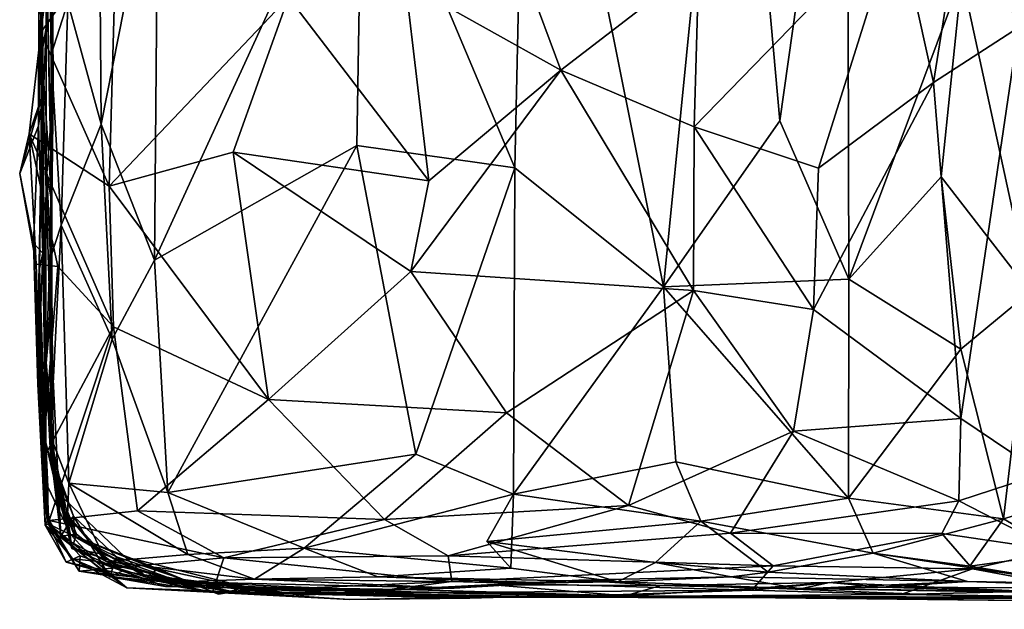
# Model space of a CAD drawing. Extents: x -20 to -9.9, y 4.3 to 9.6.
# Drawn here: x -20 to -19.1, y 4.3 to 4.8 of the extents above; entities that cross this region are included whole.
import ezdxf

# ---------------------------------------------------------------- set-up
doc = ezdxf.new("R2010")
doc.units = 0
doc.header["$MEASUREMENT"] = 0
doc.layers.add('1', color=7, linetype='Continuous')

msp = doc.modelspace()

# ---------------------------------------------------------------- linework, layer by layer
at = {"layer": '1'}
for points in [[(-19.37174, 5.10937, -0.30353), (-19.42833, 4.53888, -0.25797), (-19.54054, 5.09674, -0.18187)], [(-19.3328, 4.6754, -0.33222), (-19.42833, 4.53888, -0.25797), (-19.37174, 5.10937, -0.30353)], [(-19.3328, 4.6754, -0.33222), (-19.37174, 5.10937, -0.30353), (-19.27726, 5.06712, -0.38451)], [(-19.55065, 4.63668, -0.17783), (-19.67569, 4.93396, -0.10793), (-19.54054, 5.09674, -0.18187)], [(-19.54054, 5.09674, -0.18187), (-19.42833, 4.53888, -0.25797), (-19.55065, 4.63668, -0.17783)], [(-19.27606, 4.54523, -0.38197), (-19.3328, 4.6754, -0.33222), (-19.27726, 5.06712, -0.38451)], [(-19.18295, 4.79377, -0.47465), (-19.27606, 4.54523, -0.38197), (-19.27726, 5.06712, -0.38451)], [(-19.93525, 4.99289, 1.79929), (-19.94162, 4.8977, 1.58975), (-19.94024, 4.74784, 1.81817)], [(-19.94024, 4.74784, 1.81817), (-19.92475, 4.86791, 1.83053), (-19.93525, 4.99289, 1.79929)], [(-19.93082, 4.82638, 0.3958), (-19.93532, 4.96223, 0.34137), (-19.93027, 4.69767, 0.24987)], [(-19.93192, 4.7299, 0.10775), (-19.93027, 4.69767, 0.24987), (-19.93532, 4.96223, 0.34137)], [(-19.93084, 4.84043, 0.07305), (-19.93192, 4.7299, 0.10775), (-19.93532, 4.96223, 0.34137)], [(-19.89071, 4.67267, -0.01433), (-19.9182, 4.77261, 0.02518), (-19.89282, 4.95469, -0.00664)], [(-19.84372, 4.90975, -0.04131), (-19.89071, 4.67267, -0.01433), (-19.89282, 4.95469, -0.00664)], [(-19.67569, 4.93396, -0.10793), (-19.84689, 4.56081, -0.04147), (-19.84372, 4.90975, -0.04131)], [(-19.68056, 4.65504, -0.1081), (-19.84689, 4.56081, -0.04147), (-19.67569, 4.93396, -0.10793)], [(-19.55065, 4.63668, -0.17783), (-19.68056, 4.65504, -0.1081), (-19.67569, 4.93396, -0.10793)], [(-19.94037, 4.76483, 1.38763), (-19.93753, 4.91037, 1.13506), (-19.93995, 4.65315, 1.16528)], [(-19.93597, 4.75194, 1.02273), (-19.93995, 4.65315, 1.16528), (-19.93753, 4.91037, 1.13506)], [(-19.93597, 4.75194, 1.02273), (-19.93753, 4.91037, 1.13506), (-19.93686, 4.8702, 0.87848)], [(-19.84372, 4.90975, -0.04131), (-19.84689, 4.56081, -0.04147), (-19.89071, 4.67267, -0.01433)], [(-19.18093, 4.86701, 2.32118), (-19.13649, 4.75186, 2.33813), (-19.09341, 4.90446, 2.34228)], [(-19.94162, 4.8977, 1.58975), (-19.94037, 4.76483, 1.38763), (-19.94221, 4.67115, 1.57806)], [(-19.93816, 4.69924, 1.7251), (-19.94162, 4.8977, 1.58975), (-19.94221, 4.67115, 1.57806)], [(-19.93816, 4.69924, 1.7251), (-19.94024, 4.74784, 1.81817), (-19.94162, 4.8977, 1.58975)], [(-19.87795, 4.8363, 1.86175), (-19.92475, 4.86791, 1.83053), (-19.94024, 4.74784, 1.81817)], [(-19.93934, 4.73052, 0.86288), (-19.93597, 4.75194, 1.02273), (-19.93686, 4.8702, 0.87848)], [(-19.93934, 4.73052, 0.86288), (-19.93686, 4.8702, 0.87848), (-19.93115, 4.60779, 0.49444)], [(-19.93115, 4.60779, 0.49444), (-19.93686, 4.8702, 0.87848), (-19.93564, 4.80352, 0.56827)], [(-19.20641, 4.70688, 2.30505), (-19.18093, 4.86701, 2.32118), (-19.23609, 4.84221, 2.28259)], [(-19.20641, 4.70688, 2.30505), (-19.13649, 4.75186, 2.33813), (-19.18093, 4.86701, 2.32118)], [(-19.56695, 4.86292, 2.00508), (-19.64056, 4.78842, 1.9658), (-19.5127, 4.71699, 2.04289)], [(-19.39942, 4.80438, 2.12914), (-19.56695, 4.86292, 2.00508), (-19.5127, 4.71699, 2.04289)], [(-19.40325, 4.67025, 2.11951), (-19.23609, 4.84221, 2.28259), (-19.39942, 4.80438, 2.12914)], [(-19.23609, 4.84221, 2.28259), (-19.40325, 4.67025, 2.11951), (-19.30099, 4.63645, 2.20792)], [(-19.30099, 4.63645, 2.20792), (-19.20641, 4.70688, 2.30505), (-19.23609, 4.84221, 2.28259)], [(-19.884, 4.62171, 1.86616), (-19.87795, 4.8363, 1.86175), (-19.94024, 4.74784, 1.81817)], [(-19.9182, 4.77261, 0.02518), (-19.93192, 4.7299, 0.10775), (-19.93084, 4.84043, 0.07305)], [(-19.87795, 4.8363, 1.86175), (-19.884, 4.62171, 1.86616), (-19.73667, 4.77692, 1.91867)], [(-19.93082, 4.82638, 0.3958), (-19.93115, 4.60779, 0.49444), (-19.93564, 4.80352, 0.56827)], [(-19.93082, 4.82638, 0.3958), (-19.93027, 4.69767, 0.24987), (-19.93115, 4.60779, 0.49444)], [(-19.39942, 4.80438, 2.12914), (-19.5127, 4.71699, 2.04289), (-19.40325, 4.67025, 2.11951)], [(-19.20011, 4.62938, -0.46025), (-19.27606, 4.54523, -0.38197), (-19.18295, 4.79377, -0.47465)], [(-19.12684, 4.53484, -0.50672), (-19.20011, 4.62938, -0.46025), (-19.18295, 4.79377, -0.47465)], [(-19.18295, 4.79377, -0.47465), (-19.12776, 4.78012, -0.50847), (-19.12684, 4.53484, -0.50672)], [(-19.73667, 4.77692, 1.91867), (-19.62131, 4.62603, 1.98052), (-19.64056, 4.78842, 1.9658)], [(-19.64056, 4.78842, 1.9658), (-19.62131, 4.62603, 1.98052), (-19.5127, 4.71699, 2.04289)], [(-19.73667, 4.77692, 1.91867), (-19.884, 4.62171, 1.86616), (-19.78214, 4.64963, 1.90343)], [(-19.78214, 4.64963, 1.90343), (-19.62131, 4.62603, 1.98052), (-19.73667, 4.77692, 1.91867)], [(-19.93192, 4.7299, 0.10775), (-19.9182, 4.77261, 0.02518), (-19.92368, 4.58953, 0.0285)], [(-19.9182, 4.77261, 0.02518), (-19.89071, 4.67267, -0.01433), (-19.92368, 4.58953, 0.0285)], [(-19.94037, 4.76483, 1.38763), (-19.93867, 4.56649, 1.51389), (-19.94221, 4.67115, 1.57806)], [(-19.93867, 4.56649, 1.51389), (-19.94037, 4.76483, 1.38763), (-19.93995, 4.65315, 1.16528)], [(-19.94024, 4.74784, 1.81817), (-19.95, 4.66452, 1.80817), (-19.884, 4.62171, 1.86616)], [(-19.93816, 4.69924, 1.7251), (-19.95, 4.66452, 1.80817), (-19.94024, 4.74784, 1.81817)], [(-19.93623, 4.47315, 0.90717), (-19.93995, 4.65315, 1.16528), (-19.93597, 4.75194, 1.02273)], [(-19.93623, 4.47315, 0.90717), (-19.93597, 4.75194, 1.02273), (-19.93934, 4.73052, 0.86288)], [(-19.20641, 4.70688, 2.30505), (-19.18376, 4.43068, 2.32217), (-19.13649, 4.75186, 2.33813)], [(-19.13649, 4.75186, 2.33813), (-19.18376, 4.43068, 2.32217), (-19.11663, 4.38545, 2.34233)], [(-19.93934, 4.73052, 0.86288), (-19.93275, 4.51309, 0.62315), (-19.93623, 4.47315, 0.90717)], [(-19.93934, 4.73052, 0.86288), (-19.93115, 4.60779, 0.49444), (-19.93275, 4.51309, 0.62315)], [(-19.93239, 4.56261, 0.14969), (-19.93192, 4.7299, 0.10775), (-19.92368, 4.58953, 0.0285)], [(-19.93027, 4.69767, 0.24987), (-19.93192, 4.7299, 0.10775), (-19.93239, 4.56261, 0.14969)], [(-19.5127, 4.71699, 2.04289), (-19.62131, 4.62603, 1.98052), (-19.63602, 4.55138, 1.96822)], [(-19.40369, 4.53589, 2.12185), (-19.5127, 4.71699, 2.04289), (-19.63602, 4.55138, 1.96822)], [(-19.40325, 4.67025, 2.11951), (-19.5127, 4.71699, 2.04289), (-19.40369, 4.53589, 2.12185)], [(-19.30489, 4.52036, 2.21326), (-19.18376, 4.43068, 2.32217), (-19.20641, 4.70688, 2.30505)], [(-19.30489, 4.52036, 2.21326), (-19.20641, 4.70688, 2.30505), (-19.30099, 4.63645, 2.20792)], [(-19.94221, 4.67115, 1.57806), (-19.95768, 4.63187, 1.71487), (-19.93816, 4.69924, 1.7251)], [(-19.95768, 4.63187, 1.71487), (-19.95, 4.66452, 1.80817), (-19.93816, 4.69924, 1.7251)], [(-19.93027, 4.69767, 0.24987), (-19.93523, 4.63235, 0.3092), (-19.93115, 4.60779, 0.49444)], [(-19.93523, 4.63235, 0.3092), (-19.93027, 4.69767, 0.24987), (-19.93239, 4.56261, 0.14969)], [(-19.9462, 4.57473, 1.67316), (-19.95768, 4.63187, 1.71487), (-19.94221, 4.67115, 1.57806)], [(-19.93867, 4.56649, 1.51389), (-19.9462, 4.57473, 1.67316), (-19.94221, 4.67115, 1.57806)], [(-19.89071, 4.67267, -0.01433), (-19.88168, 4.49574, -0.0193), (-19.92368, 4.58953, 0.0285)], [(-19.89071, 4.67267, -0.01433), (-19.84689, 4.56081, -0.04147), (-19.88168, 4.49574, -0.0193)], [(-19.3328, 4.6754, -0.33222), (-19.27606, 4.54523, -0.38197), (-19.42833, 4.53888, -0.25797)], [(-19.94408, 4.55763, 1.76727), (-19.95, 4.66452, 1.80817), (-19.95768, 4.63187, 1.71487)], [(-19.95, 4.66452, 1.80817), (-19.92636, 4.55552, 1.82111), (-19.8805, 4.5061, 1.86297)], [(-19.8805, 4.5061, 1.86297), (-19.884, 4.62171, 1.86616), (-19.95, 4.66452, 1.80817)], [(-19.95, 4.66452, 1.80817), (-19.94408, 4.55763, 1.76727), (-19.92636, 4.55552, 1.82111)], [(-19.40369, 4.53589, 2.12185), (-19.30489, 4.52036, 2.21326), (-19.40325, 4.67025, 2.11951)], [(-19.40325, 4.67025, 2.11951), (-19.30489, 4.52036, 2.21326), (-19.30099, 4.63645, 2.20792)], [(-19.8358, 4.36973, -0.0404), (-19.84689, 4.56081, -0.04147), (-19.68056, 4.65504, -0.1081)], [(-19.8358, 4.36973, -0.0404), (-19.68056, 4.65504, -0.1081), (-19.63184, 4.4014, -0.12634)], [(-19.55065, 4.63668, -0.17783), (-19.63184, 4.4014, -0.12634), (-19.68056, 4.65504, -0.1081)], [(-19.94132, 4.55383, 1.46096), (-19.93995, 4.65315, 1.16528), (-19.94257, 4.51048, 1.21629)], [(-19.93995, 4.65315, 1.16528), (-19.93619, 4.41062, 1.06563), (-19.94257, 4.51048, 1.21629)], [(-19.93995, 4.65315, 1.16528), (-19.94132, 4.55383, 1.46096), (-19.93867, 4.56649, 1.51389)], [(-19.93623, 4.47315, 0.90717), (-19.93619, 4.41062, 1.06563), (-19.93995, 4.65315, 1.16528)], [(-19.75305, 4.44619, 1.91785), (-19.78214, 4.64963, 1.90343), (-19.884, 4.62171, 1.86616)], [(-19.63602, 4.55138, 1.96822), (-19.62131, 4.62603, 1.98052), (-19.78214, 4.64963, 1.90343)], [(-19.75305, 4.44619, 1.91785), (-19.63602, 4.55138, 1.96822), (-19.78214, 4.64963, 1.90343)], [(-19.94408, 4.55763, 1.76727), (-19.95768, 4.63187, 1.71487), (-19.9462, 4.57473, 1.67316)], [(-19.93138, 4.53703, 0.33875), (-19.93523, 4.63235, 0.3092), (-19.93239, 4.56261, 0.14969)], [(-19.93523, 4.63235, 0.3092), (-19.93138, 4.53703, 0.33875), (-19.93115, 4.60779, 0.49444)], [(-19.63184, 4.4014, -0.12634), (-19.55065, 4.63668, -0.17783), (-19.55164, 4.36848, -0.16628)], [(-19.42833, 4.53888, -0.25797), (-19.55164, 4.36848, -0.16628), (-19.55065, 4.63668, -0.17783)], [(-19.27606, 4.54523, -0.38197), (-19.20011, 4.62938, -0.46025), (-19.18401, 4.48765, -0.47561)], [(-19.20011, 4.62938, -0.46025), (-19.12684, 4.53484, -0.50672), (-19.18401, 4.48765, -0.47561)], [(-19.75305, 4.44619, 1.91785), (-19.884, 4.62171, 1.86616), (-19.8805, 4.5061, 1.86297)], [(-19.93115, 4.60779, 0.49444), (-19.93585, 4.47661, 0.51917), (-19.93275, 4.51309, 0.62315)], [(-19.93138, 4.53703, 0.33875), (-19.93585, 4.47661, 0.51917), (-19.93115, 4.60779, 0.49444)], [(-19.93239, 4.56261, 0.14969), (-19.92368, 4.58953, 0.0285), (-19.93239, 4.41609, 0.17505)], [(-19.93239, 4.41609, 0.17505), (-19.92368, 4.58953, 0.0285), (-19.91727, 4.37754, 0.03977)], [(-19.91727, 4.37754, 0.03977), (-19.92368, 4.58953, 0.0285), (-19.88168, 4.49574, -0.0193)], [(-19.9462, 4.57473, 1.67316), (-19.93867, 4.56649, 1.51389), (-19.94274, 4.45879, 1.57993)], [(-19.9462, 4.57473, 1.67316), (-19.94274, 4.45879, 1.57993), (-19.93903, 4.39645, 1.8142)], [(-19.93903, 4.39645, 1.8142), (-19.94408, 4.55763, 1.76727), (-19.9462, 4.57473, 1.67316)], [(-19.94274, 4.45879, 1.57993), (-19.93867, 4.56649, 1.51389), (-19.94132, 4.55383, 1.46096)], [(-19.93239, 4.56261, 0.14969), (-19.93239, 4.41609, 0.17505), (-19.93138, 4.53703, 0.33875)], [(-19.8358, 4.36973, -0.0404), (-19.88168, 4.49574, -0.0193), (-19.84689, 4.56081, -0.04147)], [(-19.93903, 4.39645, 1.8142), (-19.92636, 4.55552, 1.82111), (-19.94408, 4.55763, 1.76727)], [(-19.93679, 4.34303, 1.43511), (-19.94274, 4.45879, 1.57993), (-19.94132, 4.55383, 1.46096)], [(-19.94257, 4.51048, 1.21629), (-19.93427, 4.34418, 1.24825), (-19.94132, 4.55383, 1.46096)], [(-19.94132, 4.55383, 1.46096), (-19.93427, 4.34418, 1.24825), (-19.93679, 4.34303, 1.43511)], [(-19.8805, 4.5061, 1.86297), (-19.92636, 4.55552, 1.82111), (-19.93903, 4.39645, 1.8142)], [(-19.55756, 4.43522, 2.01996), (-19.63602, 4.55138, 1.96822), (-19.75305, 4.44619, 1.91785)], [(-19.40369, 4.53589, 2.12185), (-19.63602, 4.55138, 1.96822), (-19.55756, 4.43522, 2.01996)], [(-19.27611, 4.36511, -0.37276), (-19.42833, 4.53888, -0.25797), (-19.27606, 4.54523, -0.38197)], [(-19.27611, 4.36511, -0.37276), (-19.27606, 4.54523, -0.38197), (-19.18401, 4.48765, -0.47561)], [(-19.93138, 4.53703, 0.33875), (-19.93, 4.38357, 0.40225), (-19.93585, 4.47661, 0.51917)], [(-19.93, 4.38357, 0.40225), (-19.93138, 4.53703, 0.33875), (-19.93239, 4.41609, 0.17505)], [(-19.45719, 4.35911, 2.08211), (-19.40369, 4.53589, 2.12185), (-19.55756, 4.43522, 2.01996)], [(-19.4182, 4.39501, -0.25876), (-19.55164, 4.36848, -0.16628), (-19.42833, 4.53888, -0.25797)], [(-19.45719, 4.35911, 2.08211), (-19.32137, 4.42025, 2.20353), (-19.40369, 4.53589, 2.12185)], [(-19.4182, 4.39501, -0.25876), (-19.42833, 4.53888, -0.25797), (-19.27611, 4.36511, -0.37276)], [(-19.40369, 4.53589, 2.12185), (-19.32137, 4.42025, 2.20353), (-19.30489, 4.52036, 2.21326)], [(-19.18401, 4.48765, -0.47561), (-19.12684, 4.53484, -0.50672), (-19.1488, 4.34833, -0.48681)], [(-19.12684, 4.53484, -0.50672), (-19.07286, 4.3709, -0.52105), (-19.1488, 4.34833, -0.48681)], [(-19.30489, 4.52036, 2.21326), (-19.32137, 4.42025, 2.20353), (-19.18376, 4.43068, 2.32217)], [(-19.93463, 4.37445, 1.12157), (-19.93427, 4.34418, 1.24825), (-19.94257, 4.51048, 1.21629)], [(-19.93619, 4.41062, 1.06563), (-19.93463, 4.37445, 1.12157), (-19.94257, 4.51048, 1.21629)], [(-19.93623, 4.47315, 0.90717), (-19.93275, 4.51309, 0.62315), (-19.93212, 4.39654, 0.7695)], [(-19.93585, 4.47661, 0.51917), (-19.92381, 4.33385, 0.53142), (-19.93275, 4.51309, 0.62315)], [(-19.92944, 4.39477, 0.6489), (-19.93212, 4.39654, 0.7695), (-19.93275, 4.51309, 0.62315)], [(-19.93275, 4.51309, 0.62315), (-19.92381, 4.33385, 0.53142), (-19.92944, 4.39477, 0.6489)], [(-19.93903, 4.39645, 1.8142), (-19.93344, 4.34681, 1.82905), (-19.8805, 4.5061, 1.86297)], [(-19.8805, 4.5061, 1.86297), (-19.93344, 4.34681, 1.82905), (-19.86077, 4.35467, 1.87357)], [(-19.86077, 4.35467, 1.87357), (-19.75305, 4.44619, 1.91785), (-19.8805, 4.5061, 1.86297)], [(-19.8358, 4.36973, -0.0404), (-19.91727, 4.37754, 0.03977), (-19.88168, 4.49574, -0.0193)], [(-19.27611, 4.36511, -0.37276), (-19.18401, 4.48765, -0.47561), (-19.1488, 4.34833, -0.48681)], [(-19.93623, 4.47315, 0.90717), (-19.92691, 4.37017, 0.95641), (-19.93619, 4.41062, 1.06563)], [(-19.93212, 4.39654, 0.7695), (-19.92691, 4.37017, 0.95641), (-19.93623, 4.47315, 0.90717)], [(-19.93, 4.38357, 0.40225), (-19.92381, 4.33385, 0.53142), (-19.93585, 4.47661, 0.51917)], [(-19.94274, 4.45879, 1.57993), (-19.93512, 4.34667, 1.70783), (-19.93903, 4.39645, 1.8142)], [(-19.93512, 4.34667, 1.70783), (-19.94274, 4.45879, 1.57993), (-19.93679, 4.34303, 1.43511)], [(-19.65778, 4.34755, 1.95762), (-19.75305, 4.44619, 1.91785), (-19.86077, 4.35467, 1.87357)], [(-19.65778, 4.34755, 1.95762), (-19.55756, 4.43522, 2.01996), (-19.75305, 4.44619, 1.91785)], [(-19.45719, 4.35911, 2.08211), (-19.55756, 4.43522, 2.01996), (-19.65778, 4.34755, 1.95762)], [(-19.18557, 4.36296, 2.31801), (-19.18376, 4.43068, 2.32217), (-19.32137, 4.42025, 2.20353)], [(-19.18376, 4.43068, 2.32217), (-19.18557, 4.36296, 2.31801), (-19.11663, 4.38545, 2.34233)], [(-19.45719, 4.35911, 2.08211), (-19.37316, 4.33645, 2.13568), (-19.32137, 4.42025, 2.20353)], [(-19.37316, 4.33645, 2.13568), (-19.18557, 4.36296, 2.31801), (-19.32137, 4.42025, 2.20353)], [(-19.93239, 4.41609, 0.17505), (-19.91727, 4.37754, 0.03977), (-19.91828, 4.35127, 0.17194)], [(-19.93, 4.38357, 0.40225), (-19.93239, 4.41609, 0.17505), (-19.91482, 4.32394, 0.29034)], [(-19.91482, 4.32394, 0.29034), (-19.93239, 4.41609, 0.17505), (-19.91828, 4.35127, 0.17194)], [(-19.91588, 4.33546, 1.07906), (-19.93619, 4.41062, 1.06563), (-19.92691, 4.37017, 0.95641)], [(-19.91588, 4.33546, 1.07906), (-19.93463, 4.37445, 1.12157), (-19.93619, 4.41062, 1.06563)], [(-19.93344, 4.34681, 1.82905), (-19.93903, 4.39645, 1.8142), (-19.93512, 4.34667, 1.70783)], [(-19.91356, 4.35045, 0.67179), (-19.9123, 4.33368, 0.80574), (-19.93212, 4.39654, 0.7695)], [(-19.91356, 4.35045, 0.67179), (-19.93212, 4.39654, 0.7695), (-19.92944, 4.39477, 0.6489)], [(-19.9123, 4.33368, 0.80574), (-19.92691, 4.37017, 0.95641), (-19.93212, 4.39654, 0.7695)], [(-19.63184, 4.4014, -0.12634), (-19.72375, 4.32405, -0.06992), (-19.8358, 4.36973, -0.0404)], [(-19.63184, 4.4014, -0.12634), (-19.55164, 4.36848, -0.16628), (-19.72375, 4.32405, -0.06992)], [(-19.92381, 4.33385, 0.53142), (-19.91356, 4.35045, 0.67179), (-19.92944, 4.39477, 0.6489)], [(-19.4182, 4.39501, -0.25876), (-19.39772, 4.34637, -0.25665), (-19.55164, 4.36848, -0.16628)], [(-19.27611, 4.36511, -0.37276), (-19.39772, 4.34637, -0.25665), (-19.4182, 4.39501, -0.25876)], [(-19.91085, 4.33574, 0.38094), (-19.93, 4.38357, 0.40225), (-19.91482, 4.32394, 0.29034)], [(-19.91085, 4.33574, 0.38094), (-19.92381, 4.33385, 0.53142), (-19.93, 4.38357, 0.40225)], [(-19.11663, 4.38545, 2.34233), (-19.18557, 4.36296, 2.31801), (-19.10672, 4.32235, 2.33221)], [(-19.93463, 4.37445, 1.12157), (-19.91588, 4.33546, 1.07906), (-19.93427, 4.34418, 1.24825)], [(-19.88655, 4.31323, 0.07426), (-19.91828, 4.35127, 0.17194), (-19.91727, 4.37754, 0.03977)], [(-19.81949, 4.31904, -0.01834), (-19.88655, 4.31323, 0.07426), (-19.91727, 4.37754, 0.03977)], [(-19.91727, 4.37754, 0.03977), (-19.8358, 4.36973, -0.0404), (-19.81949, 4.31904, -0.01834)], [(-19.9123, 4.33368, 0.80574), (-19.87126, 4.31694, 0.92378), (-19.92691, 4.37017, 0.95641)], [(-19.87126, 4.31694, 0.92378), (-19.91588, 4.33546, 1.07906), (-19.92691, 4.37017, 0.95641)], [(-19.81949, 4.31904, -0.01834), (-19.8358, 4.36973, -0.0404), (-19.72375, 4.32405, -0.06992)], [(-19.55164, 4.36848, -0.16628), (-19.554, 4.30771, -0.11951), (-19.72375, 4.32405, -0.06992)], [(-19.55164, 4.36848, -0.16628), (-19.57362, 4.32963, -0.13663), (-19.554, 4.30771, -0.11951)], [(-19.39772, 4.34637, -0.25665), (-19.57362, 4.32963, -0.13663), (-19.55164, 4.36848, -0.16628)], [(-19.27611, 4.36511, -0.37276), (-19.25595, 4.32003, -0.35498), (-19.39772, 4.34637, -0.25665)], [(-19.25595, 4.32003, -0.35498), (-19.27611, 4.36511, -0.37276), (-19.1488, 4.34833, -0.48681)], [(-19.1001, 4.31976, -0.4981), (-19.1488, 4.34833, -0.48681), (-19.07286, 4.3709, -0.52105)], [(-19.45719, 4.35911, 2.08211), (-19.65778, 4.34755, 1.95762), (-19.60544, 4.31794, 1.96747)], [(-19.60544, 4.31794, 1.96747), (-19.37316, 4.33645, 2.13568), (-19.45719, 4.35911, 2.08211)], [(-19.18557, 4.36296, 2.31801), (-19.37316, 4.33645, 2.13568), (-19.19947, 4.33611, 2.28995)], [(-19.18557, 4.36296, 2.31801), (-19.19947, 4.33611, 2.28995), (-19.10672, 4.32235, 2.33221)], [(-19.86077, 4.35467, 1.87357), (-19.93344, 4.34681, 1.82905), (-19.78973, 4.31616, 1.88254)], [(-19.91356, 4.35045, 0.67179), (-19.92381, 4.33385, 0.53142), (-19.88347, 4.30053, 0.55524)], [(-19.88917, 4.31921, 0.22694), (-19.91828, 4.35127, 0.17194), (-19.88655, 4.31323, 0.07426)], [(-19.91828, 4.35127, 0.17194), (-19.88917, 4.31921, 0.22694), (-19.91482, 4.32394, 0.29034)], [(-19.91356, 4.35045, 0.67179), (-19.87816, 4.31691, 0.65528), (-19.9123, 4.33368, 0.80574)], [(-19.88347, 4.30053, 0.55524), (-19.87816, 4.31691, 0.65528), (-19.91356, 4.35045, 0.67179)], [(-19.86077, 4.35467, 1.87357), (-19.78973, 4.31616, 1.88254), (-19.65778, 4.34755, 1.95762)], [(-19.60544, 4.31794, 1.96747), (-19.65778, 4.34755, 1.95762), (-19.78973, 4.31616, 1.88254)], [(-19.1488, 4.34833, -0.48681), (-19.17637, 4.30942, -0.41925), (-19.25595, 4.32003, -0.35498)], [(-19.1001, 4.31976, -0.4981), (-19.17637, 4.30942, -0.41925), (-19.1488, 4.34833, -0.48681)], [(-19.93512, 4.34667, 1.70783), (-19.93679, 4.34303, 1.43511), (-19.91955, 4.31256, 1.56545)], [(-19.93427, 4.34418, 1.24825), (-19.91433, 4.31523, 1.3759), (-19.93679, 4.34303, 1.43511)], [(-19.91955, 4.31256, 1.56545), (-19.93679, 4.34303, 1.43511), (-19.88624, 4.30367, 1.42556)], [(-19.88624, 4.30367, 1.42556), (-19.93679, 4.34303, 1.43511), (-19.91433, 4.31523, 1.3759)], [(-19.90867, 4.30515, 1.78505), (-19.93344, 4.34681, 1.82905), (-19.93512, 4.34667, 1.70783)], [(-19.90784, 4.31772, 1.69955), (-19.90867, 4.30515, 1.78505), (-19.93512, 4.34667, 1.70783)], [(-19.90784, 4.31772, 1.69955), (-19.93512, 4.34667, 1.70783), (-19.91955, 4.31256, 1.56545)], [(-19.8953, 4.31344, 1.18614), (-19.91433, 4.31523, 1.3759), (-19.93427, 4.34418, 1.24825)], [(-19.93427, 4.34418, 1.24825), (-19.91588, 4.33546, 1.07906), (-19.8953, 4.31344, 1.18614)], [(-19.90867, 4.30515, 1.78505), (-19.78973, 4.31616, 1.88254), (-19.93344, 4.34681, 1.82905)], [(-19.39772, 4.34637, -0.25665), (-19.4348, 4.31241, -0.20196), (-19.57362, 4.32963, -0.13663)], [(-19.4348, 4.31241, -0.20196), (-19.39772, 4.34637, -0.25665), (-19.34239, 4.30438, -0.2323)], [(-19.25595, 4.32003, -0.35498), (-19.34239, 4.30438, -0.2323), (-19.39772, 4.34637, -0.25665)], [(-19.91085, 4.33574, 0.38094), (-19.87298, 4.30549, 0.39578), (-19.92381, 4.33385, 0.53142)], [(-19.87298, 4.30549, 0.39578), (-19.88347, 4.30053, 0.55524), (-19.92381, 4.33385, 0.53142)], [(-19.87126, 4.31694, 0.92378), (-19.844, 4.30704, 1.00653), (-19.91588, 4.33546, 1.07906)], [(-19.8953, 4.31344, 1.18614), (-19.91588, 4.33546, 1.07906), (-19.85329, 4.30015, 1.09952)], [(-19.844, 4.30704, 1.00653), (-19.85329, 4.30015, 1.09952), (-19.91588, 4.33546, 1.07906)], [(-19.91085, 4.33574, 0.38094), (-19.91482, 4.32394, 0.29034), (-19.87298, 4.30549, 0.39578)], [(-19.85544, 4.30217, 0.75083), (-19.9123, 4.33368, 0.80574), (-19.87816, 4.31691, 0.65528)], [(-19.9123, 4.33368, 0.80574), (-19.85544, 4.30217, 0.75083), (-19.87126, 4.31694, 0.92378)], [(-19.33804, 4.30953, 2.11394), (-19.37316, 4.33645, 2.13568), (-19.60544, 4.31794, 1.96747)], [(-19.19947, 4.33611, 2.28995), (-19.37316, 4.33645, 2.13568), (-19.33804, 4.30953, 2.11394)], [(-19.17422, 4.30704, 2.22082), (-19.19947, 4.33611, 2.28995), (-19.33804, 4.30953, 2.11394)], [(-19.17422, 4.30704, 2.22082), (-19.10672, 4.32235, 2.33221), (-19.19947, 4.33611, 2.28995)], [(-19.87298, 4.30549, 0.39578), (-19.91482, 4.32394, 0.29034), (-19.82585, 4.29655, 0.25718)], [(-19.88917, 4.31921, 0.22694), (-19.82585, 4.29655, 0.25718), (-19.91482, 4.32394, 0.29034)], [(-19.72375, 4.32405, -0.06992), (-19.76457, 4.29877, -0.02635), (-19.81949, 4.31904, -0.01834)], [(-19.76457, 4.29877, -0.02635), (-19.72375, 4.32405, -0.06992), (-19.66334, 4.30053, -0.06361)], [(-19.554, 4.30771, -0.11951), (-19.66334, 4.30053, -0.06361), (-19.72375, 4.32405, -0.06992)], [(-19.46621, 4.29644, -0.15374), (-19.57362, 4.32963, -0.13663), (-19.4348, 4.31241, -0.20196)], [(-19.554, 4.30771, -0.11951), (-19.57362, 4.32963, -0.13663), (-19.46621, 4.29644, -0.15374)], [(-19.91955, 4.31256, 1.56545), (-19.85778, 4.29977, 1.64441), (-19.90784, 4.31772, 1.69955)], [(-19.91433, 4.31523, 1.3759), (-19.8953, 4.31344, 1.18614), (-19.86956, 4.29165, 1.32422)], [(-19.91433, 4.31523, 1.3759), (-19.86956, 4.29165, 1.32422), (-19.88624, 4.30367, 1.42556)], [(-19.90784, 4.31772, 1.69955), (-19.85778, 4.29977, 1.64441), (-19.90867, 4.30515, 1.78505)], [(-19.79918, 4.28793, 1.81386), (-19.78973, 4.31616, 1.88254), (-19.90867, 4.30515, 1.78505)], [(-19.88917, 4.31921, 0.22694), (-19.88655, 4.31323, 0.07426), (-19.82585, 4.29655, 0.25718)], [(-19.81949, 4.31904, -0.01834), (-19.76457, 4.29877, -0.02635), (-19.88655, 4.31323, 0.07426)], [(-19.88347, 4.30053, 0.55524), (-19.80965, 4.29363, 0.64592), (-19.87816, 4.31691, 0.65528)], [(-19.80965, 4.29363, 0.64592), (-19.85544, 4.30217, 0.75083), (-19.87816, 4.31691, 0.65528)], [(-19.87126, 4.31694, 0.92378), (-19.85544, 4.30217, 0.75083), (-19.77155, 4.29193, 0.87873)], [(-19.79424, 4.2863, 0.94583), (-19.844, 4.30704, 1.00653), (-19.87126, 4.31694, 0.92378)], [(-19.79424, 4.2863, 0.94583), (-19.87126, 4.31694, 0.92378), (-19.77155, 4.29193, 0.87873)], [(-19.79918, 4.28793, 1.81386), (-19.60238, 4.29675, 1.9295), (-19.78973, 4.31616, 1.88254)], [(-19.78973, 4.31616, 1.88254), (-19.60238, 4.29675, 1.9295), (-19.60544, 4.31794, 1.96747)], [(-19.60238, 4.29675, 1.9295), (-19.33804, 4.30953, 2.11394), (-19.60544, 4.31794, 1.96747)], [(-19.34239, 4.30438, -0.2323), (-19.25595, 4.32003, -0.35498), (-19.17846, 4.29676, -0.29706)], [(-19.25595, 4.32003, -0.35498), (-19.07697, 4.29318, -0.46174), (-19.17846, 4.29676, -0.29706)], [(-19.07697, 4.29318, -0.46174), (-19.25595, 4.32003, -0.35498), (-19.17637, 4.30942, -0.41925)], [(-19.17637, 4.30942, -0.41925), (-19.1001, 4.31976, -0.4981), (-19.07697, 4.29318, -0.46174)], [(-19.17422, 4.30704, 2.22082), (-19.04029, 4.29032, 2.24929), (-19.10672, 4.32235, 2.33221)], [(-19.88624, 4.30367, 1.42556), (-19.85778, 4.29977, 1.64441), (-19.91955, 4.31256, 1.56545)], [(-19.86956, 4.29165, 1.32422), (-19.8953, 4.31344, 1.18614), (-19.77982, 4.28767, 1.19772)], [(-19.85329, 4.30015, 1.09952), (-19.77982, 4.28767, 1.19772), (-19.8953, 4.31344, 1.18614)], [(-19.82585, 4.29655, 0.25718), (-19.88655, 4.31323, 0.07426), (-19.76457, 4.29877, -0.02635)], [(-19.76811, 4.29082, 0.98601), (-19.85329, 4.30015, 1.09952), (-19.844, 4.30704, 1.00653)], [(-19.76811, 4.29082, 0.98601), (-19.844, 4.30704, 1.00653), (-19.79424, 4.2863, 0.94583)], [(-19.46621, 4.29644, -0.15374), (-19.66334, 4.30053, -0.06361), (-19.554, 4.30771, -0.11951)], [(-19.60238, 4.29675, 1.9295), (-19.35574, 4.28968, 1.99547), (-19.33804, 4.30953, 2.11394)], [(-19.37262, 4.30066, -0.15958), (-19.46621, 4.29644, -0.15374), (-19.4348, 4.31241, -0.20196)], [(-19.37262, 4.30066, -0.15958), (-19.4348, 4.31241, -0.20196), (-19.34239, 4.30438, -0.2323)], [(-19.33804, 4.30953, 2.11394), (-19.35574, 4.28968, 1.99547), (-19.17422, 4.30704, 2.22082)], [(-19.17422, 4.30704, 2.22082), (-19.35574, 4.28968, 1.99547), (-19.23333, 4.28601, 2.01367)], [(-19.17422, 4.30704, 2.22082), (-19.23333, 4.28601, 2.01367), (-19.08168, 4.28992, 2.14489)], [(-19.04029, 4.29032, 2.24929), (-19.17422, 4.30704, 2.22082), (-19.08168, 4.28992, 2.14489)], [(-19.79918, 4.28793, 1.81386), (-19.90867, 4.30515, 1.78505), (-19.85778, 4.29977, 1.64441)], [(-19.88624, 4.30367, 1.42556), (-19.78218, 4.28813, 1.52113), (-19.85778, 4.29977, 1.64441)], [(-19.86956, 4.29165, 1.32422), (-19.78218, 4.28813, 1.52113), (-19.88624, 4.30367, 1.42556)], [(-19.88347, 4.30053, 0.55524), (-19.87298, 4.30549, 0.39578), (-19.83779, 4.29256, 0.56617)], [(-19.88347, 4.30053, 0.55524), (-19.83779, 4.29256, 0.56617), (-19.80965, 4.29363, 0.64592)], [(-19.82585, 4.29655, 0.25718), (-19.83779, 4.29256, 0.56617), (-19.87298, 4.30549, 0.39578)], [(-19.85778, 4.29977, 1.64441), (-19.78218, 4.28813, 1.52113), (-19.79918, 4.28793, 1.81386)], [(-19.80965, 4.29363, 0.64592), (-19.72454, 4.28541, 0.72642), (-19.85544, 4.30217, 0.75083)], [(-19.77155, 4.29193, 0.87873), (-19.85544, 4.30217, 0.75083), (-19.72454, 4.28541, 0.72642)], [(-19.76811, 4.29082, 0.98601), (-19.77982, 4.28767, 1.19772), (-19.85329, 4.30015, 1.09952)], [(-19.76457, 4.29877, -0.02635), (-19.60053, 4.29129, 0.25154), (-19.82585, 4.29655, 0.25718)], [(-19.76457, 4.29877, -0.02635), (-19.66334, 4.30053, -0.06361), (-19.52686, 4.29569, 0.09235)], [(-19.60053, 4.29129, 0.25154), (-19.76457, 4.29877, -0.02635), (-19.52686, 4.29569, 0.09235)], [(-19.66334, 4.30053, -0.06361), (-19.46621, 4.29644, -0.15374), (-19.52686, 4.29569, 0.09235)], [(-19.49791, 4.29786, 0.23543), (-19.37262, 4.30066, -0.15958), (-19.31562, 4.29059, 0.1563)], [(-19.46621, 4.29644, -0.15374), (-19.37262, 4.30066, -0.15958), (-19.49791, 4.29786, 0.23543)], [(-19.34239, 4.30438, -0.2323), (-19.17846, 4.29676, -0.29706), (-19.37262, 4.30066, -0.15958)], [(-19.31562, 4.29059, 0.1563), (-19.37262, 4.30066, -0.15958), (-19.17846, 4.29676, -0.29706)], [(-19.77982, 4.28767, 1.19772), (-19.6866, 4.28205, 1.3578), (-19.86956, 4.29165, 1.32422)], [(-19.78218, 4.28813, 1.52113), (-19.86956, 4.29165, 1.32422), (-19.6866, 4.28205, 1.3578)], [(-19.82585, 4.29655, 0.25718), (-19.66408, 4.28938, 0.50184), (-19.83779, 4.29256, 0.56617)], [(-19.83779, 4.29256, 0.56617), (-19.66408, 4.28938, 0.50184), (-19.80965, 4.29363, 0.64592)], [(-19.60053, 4.29129, 0.25154), (-19.66408, 4.28938, 0.50184), (-19.82585, 4.29655, 0.25718)], [(-19.80965, 4.29363, 0.64592), (-19.66408, 4.28938, 0.50184), (-19.72454, 4.28541, 0.72642)], [(-19.79918, 4.28793, 1.81386), (-19.67726, 4.2872, 1.80631), (-19.60238, 4.29675, 1.9295)], [(-19.76811, 4.29082, 0.98601), (-19.79424, 4.2863, 0.94583), (-19.77155, 4.29193, 0.87873)], [(-19.76811, 4.29082, 0.98601), (-19.5876, 4.28294, 1.08347), (-19.77982, 4.28767, 1.19772)], [(-19.77155, 4.29193, 0.87873), (-19.72454, 4.28541, 0.72642), (-19.64083, 4.29007, 0.75834)], [(-19.64083, 4.29007, 0.75834), (-19.76811, 4.29082, 0.98601), (-19.77155, 4.29193, 0.87873)], [(-19.76811, 4.29082, 0.98601), (-19.45981, 4.28484, 0.8221), (-19.51124, 4.28514, 1.09123)], [(-19.76811, 4.29082, 0.98601), (-19.51124, 4.28514, 1.09123), (-19.5876, 4.28294, 1.08347)], [(-19.45981, 4.28484, 0.8221), (-19.76811, 4.29082, 0.98601), (-19.64083, 4.29007, 0.75834)], [(-19.72454, 4.28541, 0.72642), (-19.66408, 4.28938, 0.50184), (-19.56844, 4.294, 0.53844)], [(-19.72454, 4.28541, 0.72642), (-19.56844, 4.294, 0.53844), (-19.64083, 4.29007, 0.75834)], [(-19.67726, 4.2872, 1.80631), (-19.35574, 4.28968, 1.99547), (-19.60238, 4.29675, 1.9295)], [(-19.60053, 4.29129, 0.25154), (-19.49791, 4.29786, 0.23543), (-19.66408, 4.28938, 0.50184)], [(-19.49791, 4.29786, 0.23543), (-19.56844, 4.294, 0.53844), (-19.66408, 4.28938, 0.50184)], [(-19.56844, 4.294, 0.53844), (-19.45981, 4.28484, 0.8221), (-19.64083, 4.29007, 0.75834)], [(-19.60053, 4.29129, 0.25154), (-19.52686, 4.29569, 0.09235), (-19.49791, 4.29786, 0.23543)], [(-19.43046, 4.29333, 0.44149), (-19.56844, 4.294, 0.53844), (-19.49791, 4.29786, 0.23543)], [(-19.45981, 4.28484, 0.8221), (-19.56844, 4.294, 0.53844), (-19.43046, 4.29333, 0.44149)], [(-19.49791, 4.29786, 0.23543), (-19.52686, 4.29569, 0.09235), (-19.46621, 4.29644, -0.15374)], [(-19.43046, 4.29333, 0.44149), (-19.49791, 4.29786, 0.23543), (-19.31562, 4.29059, 0.1563)], [(-19.43046, 4.29333, 0.44149), (-19.34696, 4.2914, 0.64819), (-19.45981, 4.28484, 0.8221)], [(-19.15839, 4.28381, 0.9879), (-19.45981, 4.28484, 0.8221), (-19.34696, 4.2914, 0.64819)], [(-19.29193, 4.29601, 0.36859), (-19.43046, 4.29333, 0.44149), (-19.31562, 4.29059, 0.1563)], [(-19.43046, 4.29333, 0.44149), (-19.29193, 4.29601, 0.36859), (-19.34696, 4.2914, 0.64819)], [(-19.34696, 4.2914, 0.64819), (-19.29193, 4.29601, 0.36859), (-19.11935, 4.28812, 0.34268)], [(-19.15839, 4.28381, 0.9879), (-19.34696, 4.2914, 0.64819), (-18.93541, 4.28428, 0.65646)], [(-19.11935, 4.28812, 0.34268), (-18.93541, 4.28428, 0.65646), (-19.34696, 4.2914, 0.64819)], [(-19.31562, 4.29059, 0.1563), (-19.17846, 4.29676, -0.29706), (-19.24948, 4.29219, 0.1685)], [(-19.29193, 4.29601, 0.36859), (-19.31562, 4.29059, 0.1563), (-19.24948, 4.29219, 0.1685)], [(-19.11935, 4.28812, 0.34268), (-19.29193, 4.29601, 0.36859), (-19.24948, 4.29219, 0.1685)], [(-19.17846, 4.29676, -0.29706), (-18.93363, 4.29076, 0.01783), (-19.24948, 4.29219, 0.1685)], [(-19.24948, 4.29219, 0.1685), (-18.93363, 4.29076, 0.01783), (-19.11935, 4.28812, 0.34268)], [(-19.17846, 4.29676, -0.29706), (-18.81746, 4.29047, -0.45385), (-18.93363, 4.29076, 0.01783)], [(-19.07697, 4.29318, -0.46174), (-18.81746, 4.29047, -0.45385), (-19.17846, 4.29676, -0.29706)], [(-19.67726, 4.2872, 1.80631), (-19.79918, 4.28793, 1.81386), (-19.78218, 4.28813, 1.52113)], [(-19.5625, 4.28383, 1.33872), (-19.67726, 4.2872, 1.80631), (-19.78218, 4.28813, 1.52113)], [(-19.6866, 4.28205, 1.3578), (-19.5625, 4.28383, 1.33872), (-19.78218, 4.28813, 1.52113)], [(-19.5876, 4.28294, 1.08347), (-19.6866, 4.28205, 1.3578), (-19.77982, 4.28767, 1.19772)], [(-19.51124, 4.28514, 1.09123), (-19.5625, 4.28383, 1.33872), (-19.6866, 4.28205, 1.3578)], [(-19.51124, 4.28514, 1.09123), (-19.6866, 4.28205, 1.3578), (-19.5876, 4.28294, 1.08347)], [(-19.51845, 4.284, 1.75558), (-19.35574, 4.28968, 1.99547), (-19.67726, 4.2872, 1.80631)], [(-19.5625, 4.28383, 1.33872), (-19.51845, 4.284, 1.75558), (-19.67726, 4.2872, 1.80631)], [(-19.10875, 4.28271, 1.66234), (-19.5625, 4.28383, 1.33872), (-19.51124, 4.28514, 1.09123)], [(-19.10875, 4.28271, 1.66234), (-19.51845, 4.284, 1.75558), (-19.5625, 4.28383, 1.33872)], [(-19.51845, 4.284, 1.75558), (-19.23333, 4.28601, 2.01367), (-19.35574, 4.28968, 1.99547)], [(-19.51845, 4.284, 1.75558), (-18.93839, 4.28209, 1.78255), (-19.23333, 4.28601, 2.01367)], [(-19.51845, 4.284, 1.75558), (-19.10875, 4.28271, 1.66234), (-18.93839, 4.28209, 1.78255)], [(-19.45981, 4.28484, 0.8221), (-19.15839, 4.28381, 0.9879), (-19.51124, 4.28514, 1.09123)], [(-19.10875, 4.28271, 1.66234), (-19.51124, 4.28514, 1.09123), (-18.90309, 4.27862, 1.62446)], [(-18.48667, 4.27388, 1.56875), (-19.51124, 4.28514, 1.09123), (-19.15839, 4.28381, 0.9879)], [(-18.90309, 4.27862, 1.62446), (-19.51124, 4.28514, 1.09123), (-18.48667, 4.27388, 1.56875)], [(-18.93839, 4.28209, 1.78255), (-19.08168, 4.28992, 2.14489), (-19.23333, 4.28601, 2.01367)], [(-19.15839, 4.28381, 0.9879), (-18.93541, 4.28428, 0.65646), (-18.48667, 4.27388, 1.56875)]]:
    msp.add_3dface(points, dxfattribs=at)

doc.saveas('drawing.dxf')
